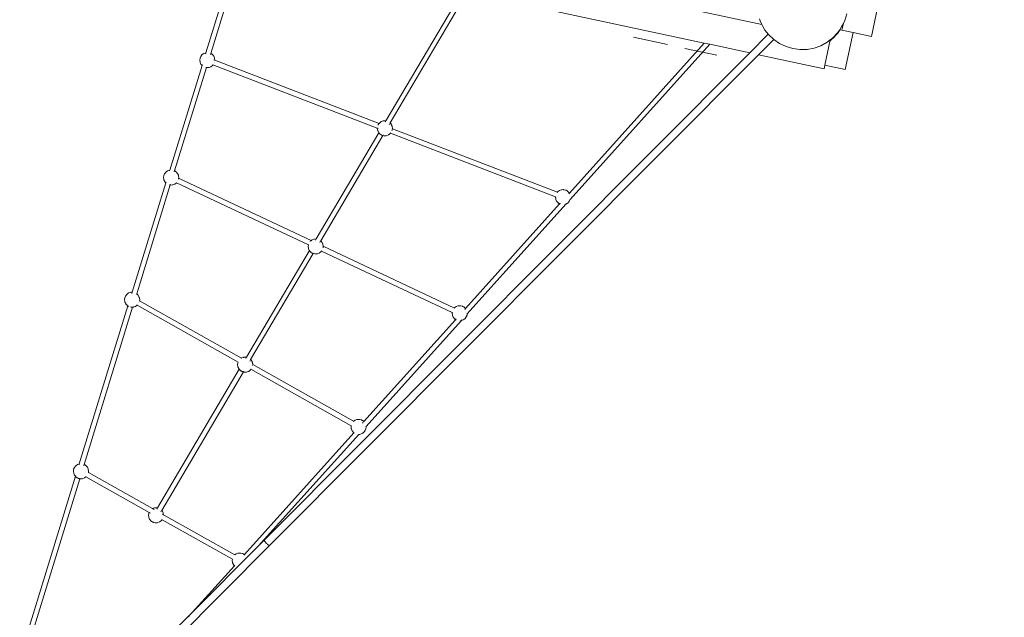
# Model space of a CAD drawing. Units: millimetres. Extents: x -4534 to 386642, y -3372 to 9413.
# Drawn here: x 2316 to 4270, y 3701 to 4888 of the extents above; entities that cross this region are included whole.
import ezdxf

# ---------------------------------------------------------------- set-up
doc = ezdxf.new("R2010")
doc.units = ezdxf.units.MM
doc.layers.add('Opvangzone', color=7, linetype='Continuous', true_color=0x00a19a)
doc.layers.add('Toestel 2D', color=7, linetype='Continuous', lineweight=20)

# ---------------------------------------------------------------- blocks, each defined once
blk = doc.blocks.new('WP-SC27')
at = {"layer": 'Toestel 2D'}
for p, q in [((4006.2, 4854.7), (4269.7, 6108.4)), ((2773.7, 5096.1), (3788.4, 4878.6)), ((2685.2, 4822.5), (2752, 5039.4)), ((2761.3, 5037.4), (2694.8, 4821.2)), ((3194.2, 4944.6), (3042.4, 4687.2)), ((3203.9, 4942.5), (3050.9, 4682.9)), ((3203.9, 4942.5), (3674.3, 4841.7)), ((3785.2, 4885.5), (3783.8, 4889.9)), ((3785.2, 4885.5), (3788.4, 4878.6)), ((3950.3, 4880.8), (3953, 4886.3)), ((3953, 4886.3), (3957, 4899.9)), ((3788.4, 4878.6), (3789, 4877.3)), ((3789.7, 4875.9), (3789, 4877.3)), ((3789.7, 4875.9), (3794.8, 4867.5)), ((3794.8, 4867.5), (3795.3, 4866.9)), ((3795.3, 4866.9), (3801.4, 4859.2)), ((3938.8, 4861.9), (3943, 4868)), ((3939.4, 4861.5), (3942.9, 4866.3)), ((3942.9, 4866.3), (3943.9, 4867.8)), ((3943, 4868), (3946.9, 4873.6)), ((3947.4, 4867.1), (3943, 4868)), ((3946.9, 4873.6), (3950.3, 4880.8)), ((3947.4, 4867.1), (3950.3, 4880.8)), ((3969.5, 4862.4), (3947.4, 4867.1)), ((3534.1, 4853.1), (3601.5, 4838.5)), ((3764.7, 4822.3), (3801.4, 4859.2)), ((3812.2, 4848.8), (3782.1, 4818.6)), ((3801.4, 4859.2), (3801.9, 4858.6)), ((3801.9, 4858.6), (3812.1, 4848.8)), ((3812.1, 4848.8), (3812.2, 4848.8)), ((3812.2, 4848.8), (3823.8, 4840.8)), ((3913.6, 4797.6), (3924.4, 4848.1)), ((3917.9, 4843.1), (3924.4, 4848.1)), ((3924.1, 4846.4), (3927.1, 4848.8)), ((3924.4, 4848.1), (3929.1, 4851.7)), ((3927.1, 4848.8), (3931.5, 4852.8)), ((3929.1, 4851.7), (3938.8, 4861.9)), ((3931.5, 4852.8), (3935.6, 4857)), ((3935.6, 4857), (3939.4, 4861.5)), ((3953.7, 4789), (3969.5, 4862.4)), ((4006.2, 4854.7), (3969.5, 4862.4)), ((3406.5, 4543.6), (3674.4, 4841.7)), ((3674.3, 4841.7), (3406.5, 4543.6)), ((3408.1, 4531.2), (3685.1, 4839.4)), ((3635.8, 4831.1), (3699.1, 4817.5)), ((3674.3, 4841.7), (3674.4, 4841.7)), ((3674.4, 4841.7), (3685.1, 4839.4)), ((3685.1, 4839.4), (3764.7, 4822.3)), ((3823.8, 4840.8), (3836.5, 4834.7)), ((3836.5, 4834.7), (3850.1, 4830.7)), ((3850.1, 4830.7), (3864.1, 4828.8)), ((3864.1, 4828.8), (3878.2, 4829.1)), ((3878.2, 4829.1), (3892.1, 4831.7)), ((3892.1, 4831.7), (3905.4, 4836.4)), ((3905.4, 4836.4), (3917.9, 4843.1)), ((2673, 4807.9), (2673.5, 4811.6)), ((2673.6, 4804.2), (2673, 4807.9)), ((2673.5, 4811.6), (2675, 4815.1)), ((2675, 4815.1), (2677.3, 4818.1)), ((2677.9, 4818.9), (2677.3, 4818.1)), ((2680.9, 4821.1), (2677.9, 4818.9)), ((2684.4, 4822.4), (2680.9, 4821.1)), ((2685.2, 4822.5), (2684.4, 4822.4)), ((2684.5, 4820.2), (2684.8, 4821)), ((2684.9, 4821.3), (2685.2, 4822.5)), ((2685.3, 4822.5), (2685.2, 4822.5)), ((2694.8, 4821.2), (2694.2, 4819.2)), ((2694.8, 4821.2), (2695.3, 4820.9)), ((2695.3, 4820.9), (2696.2, 4820.4)), ((2696.2, 4820.4), (2697, 4819.9)), ((2697, 4819.9), (2697.6, 4819.3)), ((2697.6, 4819.3), (2698.1, 4818.8)), ((2698.1, 4818.8), (2700.2, 4816.5)), ((2700.8, 4815.7), (2700.2, 4816.5)), ((2700.8, 4815.7), (2702.3, 4812.4)), ((2702.3, 4807.7), (2701, 4808.2)), ((2702.4, 4811.5), (2702.3, 4812.4)), ((2702.4, 4811.5), (2703, 4807.8)), ((2702.9, 4807.5), (2702.8, 4807.5)), ((2703, 4807.8), (2702.9, 4807.5)), ((3029, 4681.7), (2702.9, 4807.5)), ((2702.9, 4807.5), (2702.9, 4807.2)), ((2801, 3854.2), (3764.7, 4822.3)), ((3782.1, 4818.6), (2811.7, 3843.8)), ((3782.1, 4818.6), (3912.1, 4790.7)), ((2613.5, 4589.3), (2677.5, 4797.3)), ((2686.1, 4793), (2623, 4588)), ((2673.6, 4804.2), (2673.7, 4803.2)), ((2673.7, 4803.2), (2675.2, 4800)), ((2675.2, 4800), (2675.8, 4799.2)), ((2675.8, 4799.2), (2677.5, 4797.3)), ((2677.5, 4797.3), (2677.5, 4797.5)), ((2677.5, 4797.3), (2677.5, 4797.3)), ((2677.8, 4798.4), (2678, 4798.9)), ((2686, 4793), (2685.3, 4793.2)), ((2686, 4793), (2686.1, 4793)), ((2686.4, 4793.8), (2686.1, 4793)), ((2686.1, 4793), (2687.1, 4792.9)), ((2690.5, 4793.1), (2687.1, 4792.9)), ((2690.5, 4793.1), (2691.6, 4793.3)), ((2695.1, 4794.6), (2691.6, 4793.3)), ((2698.1, 4796.8), (2695.1, 4794.6)), ((2698.1, 4796.8), (2698.7, 4797.6)), ((2699.2, 4798.2), (2698.2, 4798.6)), ((2699.2, 4798.2), (2698.7, 4797.6)), ((3025.4, 4672.4), (2699.2, 4798.2)), ((2701.9, 4802.5), (2701.9, 4802.5)), ((2702.5, 4803.9), (2702.5, 4803.9)), ((3912.1, 4790.7), (3913.6, 4797.6)), ((3913.6, 4797.6), (3953.7, 4789)), ((3025.4, 4672.4), (3025.5, 4673.5)), ((3026.9, 4671.8), (3025.4, 4672.4)), ((3026, 4668.7), (3025.4, 4672.4)), ((3027, 4678.9), (3027.3, 4679.6)), ((3027.3, 4679.6), (3029, 4681.7)), ((3029, 4681.7), (3029.7, 4682.6)), ((3030.3, 4683.4), (3029.7, 4682.6)), ((3033.3, 4685.6), (3030.3, 4683.4)), ((3036.8, 4686.9), (3033.3, 4685.6)), ((3037.9, 4687.1), (3036.8, 4686.9)), ((3041.3, 4687.3), (3037.9, 4687.1)), ((3041.7, 4686), (3041.1, 4685)), ((3042.4, 4687.2), (3041.3, 4687.3)), ((3042.4, 4687.2), (3042, 4686.5)), ((3049.4, 4680.4), (3049.1, 4679.8)), ((3050.8, 4682.8), (3050.4, 4682)), ((3050.9, 4682.9), (3050.8, 4682.8)), ((3050.9, 4682.9), (3052.6, 4681)), ((3053.2, 4680.1), (3052.6, 4681)), ((3053.2, 4680.1), (3054.6, 4676.9)), ((3054.8, 4676), (3054.6, 4676.9)), ((3054.8, 4676), (3055.4, 4672.3)), ((3055.3, 4671.6), (3054.8, 4671.8)), ((3055.3, 4671.6), (3054.9, 4668.5)), ((3055.4, 4672.3), (3055.3, 4671.6)), ((3382.7, 4545.3), (3055.3, 4671.6)), ((3028.4, 4663.4), (2904.2, 4452.7)), ((3036.3, 4658), (2913, 4449)), ((3026, 4668.7), (3026.1, 4667.7)), ((3026.1, 4667.7), (3027.6, 4664.5)), ((3027.6, 4664.5), (3028.2, 4663.7)), ((3028.2, 4663.7), (3028.4, 4663.4)), ((3028.7, 4663.9), (3028.4, 4663.4)), ((3028.4, 4663.4), (3030.1, 4661.5)), ((3030.6, 4661.1), (3030.7, 4660.9)), ((3030.7, 4660.9), (3031.4, 4660.3)), ((3031.4, 4660.3), (3032.2, 4659.8)), ((3032.2, 4659.8), (3033.1, 4659.2)), ((3033.1, 4659.2), (3034, 4658.8)), ((3034, 4658.8), (3034.8, 4658.4)), ((3034.8, 4658.4), (3035.5, 4658.2)), ((3036.3, 4658), (3035.5, 4658.2)), ((3037, 4659.4), (3036.3, 4658)), ((3038.3, 4657.5), (3036.3, 4658)), ((3038.3, 4657.5), (3039.5, 4657.4)), ((3042.9, 4657.6), (3039.5, 4657.4)), ((3042.9, 4657.6), (3044, 4657.8)), ((3047.4, 4659.1), (3044, 4657.8)), ((3050.5, 4661.3), (3047.4, 4659.1)), ((3050.5, 4661.3), (3051.1, 4662.1)), ((3051.3, 4662.4), (3051.1, 4662.1)), ((3052.3, 4663.6), (3051.3, 4662.4)), ((3378.9, 4536), (3051.3, 4662.4)), ((3054.9, 4668.5), (3054.5, 4667.6)), ((2601.3, 4574.7), (2601.7, 4578.4)), ((2601.8, 4570.9), (2601.3, 4574.7)), ((2601.7, 4578.4), (2603.2, 4581.9)), ((2603.2, 4581.9), (2605.5, 4584.9)), ((2606.2, 4585.7), (2605.5, 4584.9)), ((2609.2, 4587.8), (2606.2, 4585.7)), ((2612.7, 4589.1), (2609.2, 4587.8)), ((2613.5, 4589.3), (2612.7, 4589.1)), ((2613, 4587.8), (2613.5, 4589.3)), ((2613.5, 4589.3), (2613.5, 4589.3)), ((2623, 4588), (2622.4, 4586)), ((2623, 4588), (2623.6, 4587.7)), ((2623.6, 4587.7), (2624.4, 4587.2)), ((2624.4, 4587.2), (2625.2, 4586.6)), ((2625.2, 4586.6), (2625.9, 4586.1)), ((2625.9, 4586.1), (2626.4, 4585.6)), ((2626.4, 4585.6), (2628.5, 4583.3)), ((2629, 4582.4), (2628.5, 4583.3)), ((2629, 4582.4), (2630.5, 4579.2)), ((2630.7, 4578.3), (2630.5, 4579.2)), ((2630.6, 4573.4), (2631.1, 4573.2)), ((2630.7, 4578.3), (2631.2, 4574.5)), ((2631.1, 4573.2), (2631, 4572.9)), ((2631.2, 4574.5), (2631.1, 4573.2)), ((2631.1, 4573.2), (2893.8, 4449.4)), ((2538.9, 4347), (2605.7, 4564.1)), ((2614.3, 4559.8), (2547.9, 4343.9)), ((2601.8, 4570.9), (2602, 4570)), ((2602, 4570), (2603.5, 4566.8)), ((2603.5, 4566.8), (2604, 4565.9)), ((2604, 4565.9), (2605.7, 4564.1)), ((2605.7, 4564.1), (2605.9, 4563.9)), ((2605.8, 4564.3), (2606.1, 4565.2)), ((2614.2, 4559.8), (2613.1, 4560.1)), ((2614.2, 4559.8), (2614.3, 4559.8)), ((2614.3, 4559.8), (2615.3, 4559.6)), ((2614.7, 4560.9), (2614.6, 4560.6)), ((2618.8, 4559.9), (2615.3, 4559.6)), ((2618.8, 4559.9), (2619.8, 4560.1)), ((2623.3, 4561.4), (2619.8, 4560.1)), ((2626.3, 4563.6), (2623.3, 4561.4)), ((2626.3, 4563.6), (2626.8, 4564.1)), ((2626.8, 4564.1), (2888.5, 4440.9)), ((2629.7, 4568.3), (2629.7, 4568.3)), ((2630.9, 4571.7), (2630.9, 4571.6)), ((3378.9, 4535.7), (3378.9, 4536)), ((3380.5, 4535.4), (3378.9, 4536)), ((3379.5, 4531.9), (3378.9, 4535.7)), ((3382.6, 4545.1), (3382.7, 4545.3)), ((3382.7, 4545.3), (3383.2, 4545.8)), ((3383.3, 4545), (3382.7, 4545.3)), ((3383.8, 4546.6), (3383.2, 4545.8)), ((3386.8, 4548.8), (3383.8, 4546.6)), ((3390.3, 4550.1), (3386.8, 4548.8)), ((3391.4, 4550.3), (3390.3, 4550.1)), ((3394.8, 4550.6), (3391.4, 4550.3)), ((3395.9, 4550.4), (3394.8, 4550.6)), ((3398.7, 4549.7), (3395.9, 4550.4)), ((3398.7, 4549.7), (3399.5, 4549.5)), ((3399.5, 4549.5), (3400.3, 4549.2)), ((3400.3, 4549.2), (3401.2, 4548.7)), ((3401.2, 4548.7), (3402.1, 4548.2)), ((3402.1, 4548.2), (3402.8, 4547.6)), ((3402.8, 4547.6), (3403.5, 4547.1)), ((3403.5, 4547.1), (3404, 4546.5)), ((3404, 4546.5), (3406.1, 4544.3)), ((3405.3, 4542.3), (3406.5, 4543.6)), ((3406.5, 4543.6), (3405.3, 4542.3)), ((3406.5, 4543.6), (3406.1, 4544.3)), ((3200.5, 4314.3), (3387.3, 4522.1)), ((3203.7, 4303.7), (3399.8, 4522)), ((3379.5, 4531.9), (3379.6, 4531)), ((3379.6, 4531), (3381.1, 4527.8)), ((3381.1, 4527.8), (3381.7, 4526.9)), ((3381.7, 4526.9), (3383.8, 4524.7)), ((3383.8, 4524.7), (3384.3, 4524.1)), ((3384.3, 4524.1), (3384.9, 4523.6)), ((3384.9, 4523.6), (3385.7, 4523)), ((3385.7, 4523), (3386.6, 4522.5)), ((3386.6, 4522.5), (3387.3, 4522.1)), ((3387.3, 4522.1), (3388.6, 4523.6)), ((3387.3, 4522.1), (3387.5, 4522.1)), ((3387.5, 4522.1), (3388.2, 4521.8)), ((3396.4, 4520.9), (3396.3, 4520.9)), ((3396.4, 4520.9), (3396.4, 4520.9)), ((3399.8, 4522), (3399.4, 4521.8)), ((3399.8, 4522), (3400.7, 4523)), ((3400.9, 4522.4), (3399.8, 4522)), ((3404, 4524.6), (3400.9, 4522.4)), ((3404, 4524.6), (3404.6, 4525.4)), ((3406.9, 4528.3), (3404.6, 4525.4)), ((3408.1, 4531.2), (3406.9, 4528.3)), ((3407.6, 4530.6), (3408.1, 4531.2)), ((2888.2, 4437.9), (2888.5, 4440.9)), ((2888.7, 4434.1), (2888.2, 4437.9)), ((2888.5, 4440.9), (2888.6, 4441.5)), ((2888.5, 4440.9), (2888.8, 4440.8)), ((2892.1, 4447.6), (2892.4, 4448)), ((2892.5, 4448.2), (2892.4, 4448)), ((2893.7, 4449.3), (2893.8, 4449.4)), ((2896.1, 4451), (2893.8, 4449.4)), ((2893.8, 4449.4), (2893.8, 4449.4)), ((2894.1, 4449.3), (2895.2, 4448.8)), ((2899.6, 4452.3), (2896.1, 4451)), ((2900.6, 4452.5), (2899.6, 4452.3)), ((2904, 4452.8), (2900.6, 4452.5)), ((2903.5, 4451.5), (2902.9, 4450.5)), ((2904.2, 4452.7), (2903.9, 4452.1)), ((2904.2, 4452.7), (2904, 4452.8)), ((2911.9, 4447.1), (2911, 4445.6)), ((2913, 4449), (2912.3, 4447.8)), ((2913, 4449), (2913.3, 4448.7)), ((2913.3, 4448.7), (2915.3, 4446.5)), ((2915.9, 4445.6), (2915.3, 4446.5)), ((2915.9, 4445.6), (2917.4, 4442.4)), ((2917.6, 4441.5), (2917.4, 4442.4)), ((2917.4, 4438.3), (2918.1, 4438)), ((2917.6, 4441.5), (2918.1, 4438)), ((2918.1, 4437.7), (2917.8, 4435)), ((2918.1, 4438), (2918.1, 4437.7)), ((2918.1, 4438), (3178.3, 4315.4)), ((2890.6, 4429.6), (2765.7, 4217.7)), ((2898.1, 4423.7), (2774, 4213.1)), ((2888.7, 4434.1), (2888.9, 4433.2)), ((2888.9, 4433.2), (2890.4, 4430)), ((2890.4, 4430), (2890.6, 4429.6)), ((2891.1, 4430.4), (2890.6, 4429.6)), ((2890.6, 4429.6), (2890.9, 4429.1)), ((2890.9, 4429.1), (2893, 4426.9)), ((2893, 4426.9), (2893.5, 4426.3)), ((2893.5, 4426.3), (2894.2, 4425.8)), ((2894.2, 4425.8), (2895, 4425.2)), ((2895, 4425.2), (2895.8, 4424.7)), ((2895.8, 4424.7), (2896.7, 4424.3)), ((2896.7, 4424.3), (2897.5, 4423.9)), ((2897.5, 4423.9), (2898.1, 4423.7)), ((2898.5, 4424.3), (2898.1, 4423.7)), ((2898.1, 4423.7), (2898.3, 4423.7)), ((2901.1, 4423), (2898.3, 4423.7)), ((2901.1, 4423), (2902.2, 4422.8)), ((2905.6, 4423.1), (2902.2, 4422.8)), ((2905.6, 4423.1), (2906.7, 4423.3)), ((2910.2, 4424.6), (2906.7, 4423.3)), ((2913.2, 4426.8), (2910.2, 4424.6)), ((2913.2, 4426.8), (2913.8, 4427.6)), ((2914.6, 4428.6), (2913.8, 4427.6)), ((2915.1, 4429.2), (2914.6, 4428.6)), ((2914.6, 4428.6), (3174.1, 4306.4)), ((2524.3, 4335.8), (2525.7, 4339.3)), ((2525.7, 4339.3), (2528.1, 4342.3)), ((2528.7, 4343.1), (2528.1, 4342.3)), ((2531.7, 4345.3), (2528.7, 4343.1)), ((2535.2, 4346.6), (2531.7, 4345.3)), ((2536.3, 4346.8), (2535.2, 4346.6)), ((2538.9, 4347), (2536.3, 4346.8)), ((2538.2, 4344.6), (2538.5, 4345.8)), ((2538.7, 4346.2), (2538.9, 4347)), ((2539, 4347), (2538.9, 4347)), ((2547.9, 4343.9), (2547.4, 4342.2)), ((2547.9, 4343.9), (2548.4, 4343.5)), ((2548.4, 4343.5), (2548.9, 4343)), ((2548.9, 4343), (2551, 4340.7)), ((2551.5, 4339.9), (2551, 4340.7)), ((2551.5, 4339.9), (2553, 4336.6)), ((2433.9, 4005.8), (2530.5, 4319.6)), ((2523.8, 4332.1), (2524.3, 4335.8)), ((2524.4, 4328.4), (2523.8, 4332.1)), ((2524.4, 4328.4), (2524.5, 4327.4)), ((2524.5, 4327.4), (2526, 4324.2)), ((2526, 4324.2), (2526.6, 4323.4)), ((2526.6, 4323.4), (2528.7, 4321.1)), ((2528.7, 4321.1), (2529.1, 4320.6)), ((2529.1, 4320.6), (2529.8, 4320)), ((2529.8, 4320), (2530.5, 4319.6)), ((2530.5, 4319.6), (2530.6, 4320)), ((2530.5, 4319.6), (2530.6, 4319.5)), ((2530.6, 4319.5), (2531.5, 4318.9)), ((2531.5, 4318.9), (2532.4, 4318.5)), ((2545.8, 4318.8), (2542.4, 4317.5)), ((2548.6, 4320.8), (2545.8, 4318.8)), ((2547.8, 4321.3), (2548.4, 4320.9)), ((2548.9, 4321), (2548.6, 4320.8)), ((2548.6, 4320.8), (2749.2, 4208)), ((2548.9, 4321), (2549, 4321.1)), ((2550.2, 4322.7), (2550.2, 4322.7)), ((2552.3, 4325.8), (2552.3, 4325.8)), ((2553.2, 4335.7), (2553, 4336.6)), ((2553, 4329.8), (2553.4, 4329.5)), ((2553.2, 4335.7), (2553.8, 4332)), ((2553.8, 4332), (2553.4, 4329.5)), ((2553.4, 4329.5), (2553.4, 4329.3)), ((2553.4, 4329.5), (2755.6, 4215.8)), ((3185.3, 4319.5), (3181.8, 4318.2)), ((3186.4, 4319.7), (3185.3, 4319.5)), ((3189.8, 4319.9), (3186.4, 4319.7)), ((3190.9, 4319.8), (3189.8, 4319.9)), ((3193.7, 4319.1), (3190.9, 4319.8)), ((3193.7, 4319.1), (3194.5, 4318.9)), ((3194.5, 4318.9), (3195.3, 4318.5)), ((2539.7, 4317.2), (2443.5, 4004.9)), ((2532.4, 4318.5), (2532.4, 4318.5)), ((2536.7, 4317.2), (2535.8, 4317.5)), ((2536.7, 4317.2), (2537.9, 4317.1)), ((2539.7, 4317.2), (2537.9, 4317.1)), ((2539.8, 4317.5), (2539.7, 4317.2)), ((2541.3, 4317.3), (2539.7, 4317.2)), ((2541.3, 4317.3), (2542.4, 4317.5)), ((3173.9, 4305), (3174.1, 4306.4)), ((3174.4, 4301.3), (3173.9, 4305)), ((3174.1, 4306.4), (3175.6, 4305.7)), ((3174.4, 4301.3), (3174.6, 4300.4)), ((3174.6, 4300.4), (3176.1, 4297.1)), ((3178.8, 4316), (3178.3, 4315.4)), ((3178.3, 4315.4), (3178.4, 4315.4)), ((3181.8, 4318.2), (3178.8, 4316)), ((3195.3, 4318.5), (3196.2, 4318.1)), ((3196.2, 4318.1), (3197, 4317.5)), ((3197, 4317.5), (3197.8, 4317)), ((3197.8, 4317), (3198.5, 4316.4)), ((3198.5, 4316.4), (3199, 4315.9)), ((3199, 4315.9), (3200.5, 4314.3)), ((3199.1, 4312.8), (3200.5, 4314.3)), ((3203.4, 4301.2), (3201.9, 4297.7)), ((3203.1, 4303.1), (3203.7, 4303.7)), ((3203.7, 4303.7), (3203.4, 4301.2)), ((3180.8, 4292.3), (2998.7, 4089.8)), ((3003, 4080.4), (3191.7, 4290.3)), ((3176.1, 4297.1), (3176.6, 4296.3)), ((3176.6, 4296.3), (3178.7, 4294)), ((3178.7, 4294), (3179.2, 4293.5)), ((3179.2, 4293.5), (3179.9, 4292.9)), ((3179.9, 4292.9), (3180.7, 4292.4)), ((3180.7, 4292.4), (3180.8, 4292.3)), ((3182.1, 4293.8), (3180.8, 4292.3)), ((3180.8, 4292.3), (3181.6, 4291.9)), ((3181.6, 4291.9), (3181.9, 4291.7)), ((3191.4, 4290.2), (3190, 4290.1)), ((3191.4, 4290.2), (3191.7, 4290.3)), ((3191.7, 4290.3), (3192.9, 4291.7)), ((3191.7, 4290.3), (3192.4, 4290.4)), ((3195.9, 4291.7), (3192.4, 4290.4)), ((3198.9, 4293.9), (3195.9, 4291.7)), ((3198.9, 4293.9), (3199.6, 4294.7)), ((3201.9, 4297.7), (3199.6, 4294.7)), ((2748.2, 4203), (2748.7, 4206.8)), ((2748.8, 4199.3), (2748.2, 4203)), ((2748.7, 4206.8), (2749.2, 4208)), ((2749.2, 4208), (2749.3, 4208.2)), ((2755.6, 4215.8), (2755.5, 4215.8)), ((2756.1, 4216.2), (2755.6, 4215.8)), ((2755.6, 4215.8), (2755.9, 4215.6)), ((2759.6, 4217.5), (2756.1, 4216.2)), ((2760.7, 4217.7), (2759.6, 4217.5)), ((2764.1, 4217.9), (2760.7, 4217.7)), ((2765.2, 4217.8), (2764.1, 4217.9)), ((2765.1, 4216.6), (2764.3, 4215.3)), ((2765.7, 4217.7), (2765.2, 4217.8)), ((2765.7, 4217.7), (2765.5, 4217.4)), ((2772.4, 4210.4), (2772.3, 4210.2)), ((2773.5, 4212.2), (2773.1, 4211.6)), ((2774, 4213.1), (2773.7, 4212.6)), ((2774, 4213.2), (2774, 4213.1)), ((2774, 4213.1), (2775.4, 4211.6)), ((2776, 4210.8), (2775.4, 4211.6)), ((2776, 4210.8), (2777.4, 4207.6)), ((2777.6, 4206.6), (2777.4, 4207.6)), ((2777.4, 4203.6), (2778.1, 4203.2)), ((2777.6, 4206.6), (2778.1, 4203.2)), ((2778.2, 4202.9), (2777.9, 4201)), ((2778.1, 4203.2), (2778.2, 4202.9)), ((2778.1, 4203.2), (2978.4, 4090.5)), ((2751.5, 4193.7), (2589.3, 3918.4)), ((2759.5, 4188.6), (2597.5, 3913.6)), ((2748.8, 4199.3), (2748.9, 4198.4)), ((2748.9, 4198.4), (2750.4, 4195.2)), ((2750.4, 4195.2), (2751, 4194.3)), ((2751, 4194.3), (2751.5, 4193.7)), ((2751.5, 4193.7), (2753.1, 4192)), ((2753.1, 4192), (2753.5, 4191.5)), ((2753.5, 4191.5), (2754.2, 4190.9)), ((2754.2, 4190.9), (2755, 4190.4)), ((2755, 4190.4), (2755.9, 4189.9)), ((2755.9, 4189.9), (2756.8, 4189.4)), ((2756.8, 4189.4), (2757.6, 4189.1)), ((2757.6, 4189.1), (2758.3, 4188.8)), ((2759.5, 4188.6), (2758.3, 4188.8)), ((2760.3, 4189.8), (2759.5, 4188.6)), ((2761.1, 4188.1), (2759.5, 4188.6)), ((2761.1, 4188.1), (2762.3, 4188)), ((2765.7, 4188.2), (2762.3, 4188)), ((2765.7, 4188.2), (2766.8, 4188.4)), ((2770.2, 4189.7), (2766.8, 4188.4)), ((2773.3, 4191.9), (2770.2, 4189.7)), ((2773.3, 4191.9), (2773.9, 4192.7)), ((2774.6, 4193.7), (2773.9, 4192.7)), ((2774.9, 4193.9), (2774.6, 4193.7)), ((2774.6, 4193.7), (2973.6, 4081.8)), ((2981.2, 4092.5), (2978.4, 4090.5)), ((2978.4, 4090.5), (2978.7, 4090.4)), ((2984.7, 4093.8), (2981.2, 4092.5)), ((2985.7, 4094), (2984.7, 4093.8)), ((2989.1, 4094.2), (2985.7, 4094)), ((2990.3, 4094.1), (2989.1, 4094.2)), ((2993.1, 4093.4), (2990.3, 4094.1)), ((2993.1, 4093.4), (2993.8, 4093.2)), ((2993.8, 4093.2), (2994.7, 4092.8)), ((2994.7, 4092.8), (2995.5, 4092.4)), ((2995.5, 4092.4), (2996.4, 4091.8)), ((2996.2, 4087), (2997.1, 4088)), ((2996.4, 4091.8), (2997.2, 4091.3)), ((2997.2, 4091.3), (2997.9, 4090.7)), ((2997.9, 4090.7), (2998.4, 4090.2)), ((2998.1, 4089.1), (2998.7, 4089.8)), ((2998.4, 4090.2), (2998.7, 4089.8)), ((2761.6, 3825.9), (2978.8, 4067.6)), ((2973.3, 4079.3), (2973.6, 4081.8)), ((2973.8, 4075.6), (2973.3, 4079.3)), ((2973.6, 4081.8), (2974.2, 4081.4)), ((2973.8, 4075.6), (2974, 4074.7)), ((2974, 4074.7), (2975.5, 4071.4)), ((2975.5, 4071.4), (2976, 4070.6)), ((2976, 4070.6), (2978.1, 4068.3)), ((2978.1, 4068.3), (2978.6, 4067.8)), ((2978.6, 4067.8), (2978.8, 4067.6)), ((2978.8, 4067.6), (2979.1, 4067.9)), ((2978.8, 4067.6), (2979.3, 4067.2)), ((2979.3, 4067.2), (2979.6, 4067)), ((2988.7, 4064.4), (2989, 4064.8)), ((2990.7, 4064.5), (2988.7, 4064.4)), ((2990.7, 4064.5), (2991.8, 4064.7)), ((2995.3, 4066), (2991.8, 4064.7)), ((2998.3, 4068.2), (2995.3, 4066)), ((2998.3, 4068.2), (2998.9, 4069)), ((3001.3, 4072), (2998.9, 4069)), ((3002.7, 4075.5), (3001.3, 4072)), ((3002.5, 4079.8), (3003, 4080.4)), ((3003.2, 4079.2), (3002.7, 4075.5)), ((3003, 4080.4), (3003.2, 4079.2)), ((2789.1, 3842.4), (2988.7, 4064.4)), ((2988.7, 4064.4), (2987.8, 4064.3)), ((2422.3, 3991.3), (2422.7, 3995.1)), ((2422.8, 3987.6), (2422.3, 3991.3)), ((2422.7, 3995.1), (2424.2, 3998.5)), ((2422.8, 3987.6), (2423, 3986.7)), ((2423, 3986.7), (2424.5, 3983.5)), ((2424.2, 3998.5), (2426.5, 4001.5)), ((2427.2, 4002.3), (2426.5, 4001.5)), ((2430.2, 4004.5), (2427.2, 4002.3)), ((2433.7, 4005.8), (2430.2, 4004.5)), ((2433.4, 4004.2), (2433.9, 4005.8)), ((2433.9, 4005.8), (2433.7, 4005.8)), ((2434, 4005.9), (2433.9, 4005.8)), ((2443, 4002.9), (2442.8, 4002.3)), ((2443, 4002.9), (2442.8, 4002.3)), ((2442.8, 4002.3), (2442.8, 4002.3)), ((2443.5, 4004.9), (2443.1, 4003.4)), ((2443.5, 4004.9), (2443.1, 4003.4)), ((2443.5, 4004.9), (2443.7, 4004.8)), ((2443.7, 4004.8), (2444.5, 4004.4)), ((2444.5, 4004.4), (2445.4, 4003.8)), ((2445.4, 4003.8), (2446.2, 4003.3)), ((2446.2, 4003.3), (2446.9, 4002.7)), ((2446.9, 4002.7), (2447.4, 4002.2)), ((2447.4, 4002.2), (2449.4, 3999.9)), ((2450, 3999.1), (2449.4, 3999.9)), ((2450, 3999.1), (2451.5, 3995.9)), ((2451.4, 3989), (2451.9, 3988.7)), ((2451.6, 3994.9), (2451.5, 3995.9)), ((2451.6, 3994.9), (2452.2, 3991.2)), ((2451.8, 3988), (2451.8, 3988)), ((2452.2, 3991.2), (2451.9, 3988.7)), ((2451.9, 3988.7), (2451.9, 3988.5)), ((2451.9, 3988.7), (2579.2, 3917.1)), ((2315.7, 3621.5), (2426.3, 3981.2)), ((2434.9, 3976.5), (2325.1, 3619.9)), ((2434.9, 3976.5), (2325.1, 3619.9)), ((2424.5, 3983.5), (2425, 3982.6)), ((2425, 3982.6), (2426.3, 3981.2)), ((2426.3, 3981.2), (2426.8, 3982.6)), ((2426.3, 3981.2), (2427.1, 3980.3)), ((2427.1, 3980.3), (2427.6, 3979.8)), ((2427.6, 3979.8), (2428.3, 3979.2)), ((2428.3, 3979.2), (2429.1, 3978.7)), ((2429.1, 3978.7), (2429.9, 3978.2)), ((2429.9, 3978.2), (2430.8, 3977.7)), ((2430.8, 3977.7), (2431.6, 3977.4)), ((2431.6, 3977.4), (2432.4, 3977.1)), ((2434.9, 3976.5), (2432.4, 3977.1)), ((2435.2, 3977.7), (2434.9, 3976.5)), ((2435.2, 3977.7), (2434.9, 3976.5)), ((2435.2, 3976.4), (2434.9, 3976.5)), ((2435.2, 3976.4), (2436.3, 3976.3)), ((2439.7, 3976.5), (2436.3, 3976.3)), ((2439.7, 3976.5), (2440.8, 3976.7)), ((2444.3, 3978), (2440.8, 3976.7)), ((2447, 3980), (2444.3, 3978)), ((2446.2, 3980.5), (2447, 3980)), ((2447.3, 3980.2), (2447, 3980)), ((2447, 3980), (2572.5, 3909.5)), ((2447.3, 3980.2), (2447.4, 3980.4)), ((2571.7, 3907.7), (2572.5, 3909.5)), ((2572.5, 3909.5), (2573.3, 3909)), ((2574.3, 3908.5), (2574.6, 3908.3)), ((2582.6, 3918.4), (2579.2, 3917.1)), ((2579.2, 3917.1), (2582.5, 3915.3)), ((2583.7, 3918.6), (2582.6, 3918.4)), ((2587.1, 3918.8), (2583.7, 3918.6)), ((2588.3, 3918.7), (2587.1, 3918.8)), ((2588.4, 3916.9), (2587.7, 3915.8)), ((2589.3, 3918.4), (2588.3, 3918.7)), ((2589.3, 3918.4), (2588.7, 3917.5)), ((2596.4, 3911.8), (2595.9, 3910.9)), ((2597.5, 3913.6), (2596.8, 3912.5)), ((2597.5, 3913.6), (2598.4, 3912.5)), ((2599, 3911.7), (2598.4, 3912.5)), ((2599, 3911.7), (2600.5, 3908.5)), ((2600.6, 3907.5), (2600.5, 3908.5)), ((2571.2, 3903.9), (2571.7, 3907.7)), ((2571.8, 3900.2), (2571.2, 3903.9)), ((2571.8, 3900.2), (2572, 3899.3)), ((2572, 3899.3), (2573.4, 3896)), ((2573.4, 3896), (2574, 3895.2)), ((2574, 3895.2), (2576.1, 3892.9)), ((2576.1, 3892.9), (2576.6, 3892.4)), ((2576.6, 3892.4), (2577.3, 3891.8)), ((2577.3, 3891.8), (2578, 3891.3)), ((2578, 3891.3), (2578.9, 3890.8)), ((2578.9, 3890.8), (2579.8, 3890.3)), ((2579.8, 3890.3), (2580.6, 3890)), ((2580.6, 3890), (2581.4, 3889.7)), ((2584.2, 3889), (2581.4, 3889.7)), ((2584.2, 3889), (2585.3, 3888.9)), ((2588.7, 3889.1), (2585.3, 3888.9)), ((2588.7, 3889.1), (2589.8, 3889.3)), ((2593.3, 3890.6), (2589.8, 3889.3)), ((2596.3, 3892.8), (2593.3, 3890.6)), ((2596.3, 3892.8), (2596.9, 3893.6)), ((2598.1, 3895.1), (2596.9, 3893.6)), ((2597.1, 3895.6), (2598.1, 3895.1)), ((2598.1, 3895.1), (2737.8, 3816.5)), ((2599.2, 3905.9), (2601, 3904.9)), ((2600.6, 3907.5), (2601, 3904.9)), ((2601, 3904.9), (2742.7, 3825.2)), ((2801, 3854.2), (2789.1, 3842.4)), ((2801, 3854), (2801, 3854.2)), ((2801.1, 3853.6), (2801, 3854)), ((2801.3, 3853.1), (2801.1, 3853.6)), ((2801.7, 3852.5), (2801.3, 3853.1)), ((2802.2, 3851.8), (2801.7, 3852.5)), ((2802.7, 3851), (2802.2, 3851.8)), ((2803.4, 3850.2), (2802.7, 3851)), ((2804.2, 3849.4), (2803.4, 3850.2)), ((2811.6, 3843.7), (2593.1, 3624.2)), ((2789.1, 3842.4), (2658, 3710.6)), ((2782.1, 3834.5), (2782.3, 3834.7)), ((2805, 3848.5), (2804.2, 3849.4)), ((2805.8, 3847.7), (2805, 3848.5)), ((2806.6, 3846.9), (2805.8, 3847.7)), ((2807.5, 3846.1), (2806.6, 3846.9)), ((2808.3, 3845.5), (2807.5, 3846.1)), ((2809.1, 3844.9), (2808.3, 3845.5)), ((2809.8, 3844.4), (2809.1, 3844.9)), ((2810.4, 3844), (2809.8, 3844.4)), ((2810.9, 3843.8), (2810.4, 3844)), ((2811.3, 3843.7), (2810.9, 3843.8)), ((2811.6, 3843.7), (2811.3, 3843.7)), ((2811.7, 3843.8), (2811.6, 3843.7)), ((2737.5, 3814), (2737.8, 3816.5)), ((2738, 3810.3), (2737.5, 3814)), ((2737.8, 3816.5), (2738.1, 3816.3)), ((2745.4, 3827.2), (2742.7, 3825.2)), ((2742.7, 3825.2), (2742.9, 3825.1)), ((2748.9, 3828.5), (2745.4, 3827.2)), ((2749.9, 3828.7), (2748.9, 3828.5)), ((2753.4, 3828.9), (2749.9, 3828.7)), ((2754.5, 3828.8), (2753.4, 3828.9)), ((2757.3, 3828.1), (2754.5, 3828.8)), ((2757.3, 3828.1), (2758, 3827.9)), ((2758, 3827.9), (2758.9, 3827.5)), ((2758.9, 3827.5), (2759.7, 3827.1)), ((2759.7, 3827.1), (2760.6, 3826.6)), ((2760.3, 3824.4), (2761.6, 3825.9)), ((2760.6, 3826.6), (2761.4, 3826)), ((2761.4, 3826), (2761.6, 3825.9)), ((2658, 3710.6), (2741.7, 3803.7)), ((2738, 3810.3), (2738.2, 3809.4)), ((2738.2, 3809.4), (2739.7, 3806.2)), ((2739.7, 3806.2), (2740.2, 3805.3)), ((2740.2, 3805.3), (2741.7, 3803.7)), ((2741.7, 3803.7), (2742.7, 3804.8)), ((2741.7, 3803.7), (2741.9, 3803.4)), ((2658, 3710.6), (2486.2, 3538)), ((2650.5, 3702.3), (2652, 3704)), ((2658, 3710.6), (2658, 3710.6))]:
    blk.add_line(p, q, dxfattribs=at)

msp = doc.modelspace()

# ---------------------------------------------------------------- block references
at = {"layer": 'Opvangzone', "color": 1}
msp.add_blockref('WP-SC27', (0, 0), dxfattribs=at)

doc.saveas('drawing.dxf')
